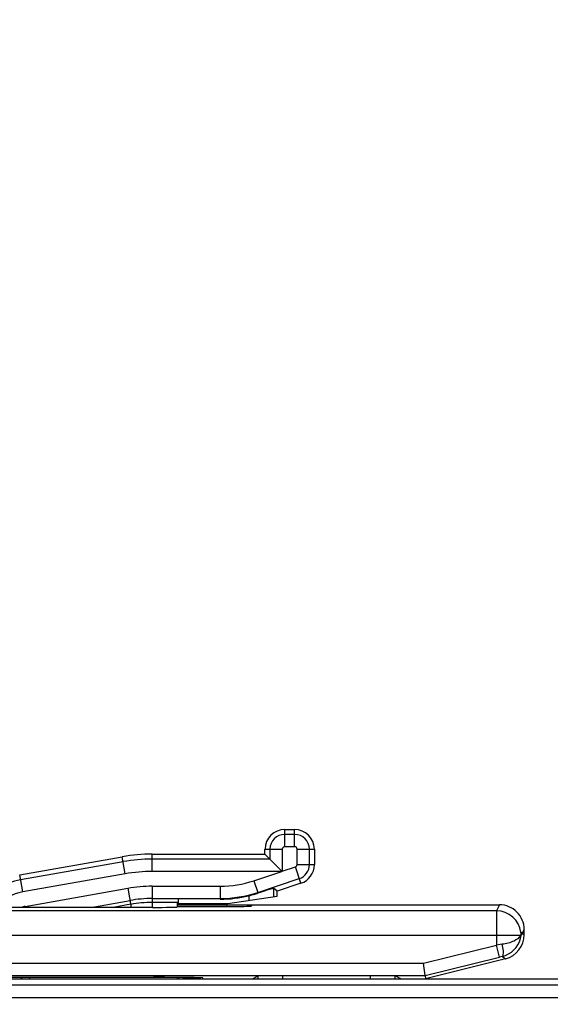
# Model space of a CAD drawing. Units: inches. Extents: x 0 to 34, y 0 to 22.
# Drawn here: x 14.2 to 14.8, y 14 to 15.2 of the extents above; entities that cross this region are included whole.
import ezdxf

# ---------------------------------------------------------------- set-up
doc = ezdxf.new("R2010")
doc.units = ezdxf.units.IN
doc.header["$LTSCALE"] = 1.87
doc.header["$MEASUREMENT"] = 0
doc.layers.get('0').update_dxf_attribs({"linetype": 'CONTINUOUS'})
doc.layers.add('ALL_ASM_MEM', color=7, linetype='CONTINUOUS')
doc.styles.get("Standard").update_dxf_attribs({"font": 'txt', "width": 0.8})
doc.dimstyles.new('DIMSTYLE_1', dxfattribs={"dimtxt": 0.15, "dimasz": 0.1875, "dimexe": 0.125, "dimexo": 0.0625, "dimgap": 0.075, "dimtad": 0, "dimtih": 1, "dimtoh": 1, "dimlfac": 1.333333, "dimzin": 0, "dimdsep": 46, "dimtxsty": 'Standard', "dimblk": '_FILLED', "dimblk1": '_FILLED', "dimblk2": '_FILLED', "dimcen": 0.09, "dimadec": 0, "dimazin": 0, "dimtp": 0.01, "dimtm": 0.01, "dimtfac": 1, "dimtofl": 0, "dimtmove": 0, "dimatfit": 3, "dimldrblk": '_FILLED', "dimfxl": 0, "dimtolj": 1, "dimtzin": 0, "dimarcsym": 0})

# ---------------------------------------------------------------- blocks, each defined once
blk = doc.blocks.new('_FILLED')
at = {"color": 0, "linetype": 'ByBlock'}
blk.add_solid([(0, 0), (-1, 0.1667), (-1, -0.1667)], dxfattribs=at)
blk = doc.blocks.new('*D1')
at = {"color": 2, "linetype": 'Continuous'}
for p, q in [((11.2653, 14.0064), (11.2653, 17.6668)), ((17.2446, 11.8771), (17.2446, 17.6668)), ((11.2653, 17.5418), (13.7, 17.5418)), ((17.2446, 17.5418), (14.81, 17.5418))]:
    blk.add_line(p, q, dxfattribs=at)
at = {"color": 2, "linetype": 'Continuous', "xscale": 0.1875, "yscale": 0.1875, "zscale": 0.1875, "rotation": 180}
blk.add_blockref('_FILLED', (11.2653, 17.5418), dxfattribs=at)
at = {"color": 2, "linetype": 'Continuous', "xscale": 0.1875, "yscale": 0.1875, "zscale": 0.1875}
blk.add_blockref('_FILLED', (17.2446, 17.5418), dxfattribs=at)
at = {"color": 2, "linetype": 'Continuous', "insert": (13.955, 17.6168), "char_height": 0.15, "width": 0.96, "attachment_point": 2, "line_spacing_factor": 0.9}
blk.add_mtext('8.0\\P[202,50]', dxfattribs=at)
blk = doc.blocks.new('*D2')
at = {"color": 2, "linetype": 'Continuous'}
for p, q in [((13.9207, 15.8631), (18.5528, 15.8631)), ((18.4278, 15.8631), (18.4278, 12.4949)), ((18.4278, 8.8267), (18.4278, 11.9699)), ((14.8711, 8.8267), (18.5528, 8.8267))]:
    blk.add_line(p, q, dxfattribs=at)
at = {"color": 2, "linetype": 'Continuous', "xscale": 0.1875, "yscale": 0.1875, "zscale": 0.1875}
for p, rotation in [((18.4278, 15.8631), 90), ((18.4278, 8.8267), 270)]:
    blk.add_blockref('_FILLED', p, dxfattribs=dict(at, rotation=rotation))
at = {"color": 2, "linetype": 'Continuous', "insert": (18.1278, 12.4199), "char_height": 0.15, "width": 0.96, "attachment_point": 2, "line_spacing_factor": 0.9}
blk.add_mtext('9.4\\P[238,30]', dxfattribs=at)

msp = doc.modelspace()

# ---------------------------------------------------------------- linework, layer by layer
at = {"layer": 'ALL_ASM_MEM', "color": 9, "linetype": 'Continuous'}
for p, q in [((14.4927, 14.1608), (14.4927, 14.1815)), ((14.5045, 14.1756), (14.4927, 14.1756)), ((14.5045, 14.1608), (14.5045, 14.1815)), ((14.3343, 14.1313), (14.3343, 14.152)), ((14.469, 14.1579), (14.4897, 14.1579)), ((14.475, 14.1579), (14.475, 14.1461)), ((14.4897, 14.1579), (14.4897, 14.1315)), ((14.5045, 14.1608), (14.4927, 14.1608)), ((14.5074, 14.1395), (14.5074, 14.1579)), ((14.5074, 14.1579), (14.5281, 14.1579)), ((14.5222, 14.1395), (14.5222, 14.1579)), ((14.2995, 14.143), (14.1767, 14.1214)), ((14.302, 14.1285), (14.2984, 14.1489)), ((14.475, 14.1461), (14.3343, 14.1461)), ((14.5074, 14.1395), (14.5281, 14.1395)), ((14.1793, 14.1068), (14.1757, 14.1272)), ((14.302, 14.1285), (14.1793, 14.1068)), ((14.4892, 14.1313), (14.3343, 14.1313)), ((14.4557, 14.1202), (14.4892, 14.1313)), ((14.4897, 14.1315), (14.5054, 14.1367)), ((14.512, 14.1171), (14.5054, 14.1367)), ((14.4557, 14.1202), (14.4604, 14.1061)), ((14.4604, 14.1061), (14.5101, 14.1227)), ((14.1824, 14.0894), (14.3051, 14.1111)), ((14.3051, 14.1111), (14.3091, 14.0883)), ((14.3343, 14.1136), (14.3343, 14.0883)), ((14.3343, 14.1136), (14.4156, 14.1136)), ((14.4156, 14.1136), (14.4156, 14.0989)), ((14.4496, 14.1022), (14.4496, 14.0967)), ((14.4792, 14.1111), (14.4792, 14.1011)), ((14.2609, 14.0883), (14.3077, 14.0965)), ((14.3085, 14.092), (14.2877, 14.0883)), ((14.3343, 14.0989), (14.4156, 14.0989)), ((14.3644, 14.0942), (14.3343, 14.0942)), ((14.4232, 14.0915), (14.4232, 14.0894)), ((14.4527, 14.0915), (14.4527, 14.0899)), ((14.7496, 14.0915), (14.746, 14.0842)), ((14.746, 14.0842), (13.8713, 14.0842)), ((14.1824, 14.0894), (14.1826, 14.0883)), ((14.746, 14.0842), (14.746, 14.0432)), ((14.7753, 14.0583), (14.7745, 14.0547)), ((14.7768, 14.0573), (14.7753, 14.0583)), ((14.7753, 14.0547), (14.7768, 14.0573)), ((14.7791, 14.0619), (14.7768, 14.0573)), ((14.7768, 14.0573), (14.7791, 14.0555)), ((14.7745, 14.0547), (13.8713, 14.0547)), ((14.7529, 14.0441), (14.746, 14.0432)), ((14.7746, 14.0511), (14.7753, 14.0547)), ((14.6587, 14.0214), (14.746, 14.0432)), ((14.7495, 14.0289), (14.746, 14.0432)), ((13.8744, 14.0214), (14.6587, 14.0214)), ((14.753, 14.0297), (14.7567, 14.0268)), ((14.1873, 14.0047), (14.1873, 14.0029)), ((14.3385, 14.0047), (14.3356, 14.0047)), ((14.3488, 14.0047), (14.3385, 14.0047)), ((14.3844, 14.0045), (14.3488, 14.0047)), ((14.3947, 14.0042), (14.3844, 14.0045)), ((14.3947, 14.0029), (14.3947, 14.0042)), ((14.461, 14.0029), (14.461, 14.0062)), ((14.4905, 14.0029), (14.4905, 14.0065)), ((14.5952, 14.0029), (14.5952, 14.0065)), ((14.6247, 14.0029), (14.6247, 14.0062)), ((15.0522, 13.9951), (12.4984, 13.9951)), ((12.4837, 13.9804), (15.0522, 13.9804))]:
    msp.add_line(p, q, dxfattribs=at)
at = {"layer": 'ALL_ASM_MEM', "color": 7, "linetype": 'Continuous'}
for p, q in [((14.4927, 14.1815), (14.5045, 14.1815)), ((14.3343, 14.152), (14.469, 14.152)), ((14.469, 14.152), (14.469, 14.1579)), ((14.475, 14.1461), (14.469, 14.152)), ((14.5281, 14.1579), (14.5281, 14.1395)), ((14.1757, 14.1272), (14.2984, 14.1489)), ((14.475, 14.1461), (14.4897, 14.1313)), ((14.512, 14.1171), (14.4838, 14.1077)), ((14.4838, 14.1077), (14.4792, 14.1111)), ((14.4838, 14.1018), (14.4838, 14.1077)), ((14.3642, 14.0915), (14.3642, 14.0894)), ((14.3642, 14.0915), (14.7496, 14.0915)), ((14.3657, 14.0929), (14.3657, 14.0981)), ((14.3657, 14.0929), (14.4248, 14.0929)), ((14.3658, 14.0915), (14.3659, 14.0929)), ((14.3659, 14.0929), (14.3659, 14.093)), ((14.4248, 14.0929), (14.4838, 14.1018)), ((14.4543, 14.0915), (14.4527, 14.0899)), ((14.3347, 14.0883), (14.0409, 14.0883)), ((14.3642, 14.0894), (14.4232, 14.0894)), ((14.7791, 14.0555), (14.7791, 14.0619)), ((14.6605, 14.0066), (14.6587, 14.0214)), ((14.6605, 14.0066), (14.7495, 14.0289)), ((14.7567, 14.0268), (14.661, 14.0029)), ((11.9165, 14.0029), (15.0522, 14.0029)), ((13.8731, 14.0066), (14.6605, 14.0066)), ((13.897, 14.0047), (14.3394, 14.0047)), ((14.3394, 14.0047), (14.3459, 14.0047)), ((14.3459, 14.0047), (14.3542, 14.0047)), ((14.3542, 14.0047), (14.36, 14.0047)), ((14.36, 14.0047), (14.3654, 14.0047)), ((14.3654, 14.0047), (14.3703, 14.0046)), ((14.3703, 14.0046), (14.3748, 14.0046)), ((14.3748, 14.0046), (14.38, 14.0046)), ((14.38, 14.0046), (14.3834, 14.0045)), ((14.3834, 14.0045), (14.3862, 14.0045)), ((14.3862, 14.0045), (14.3886, 14.0044)), ((14.3886, 14.0044), (14.3904, 14.0044)), ((14.3904, 14.0044), (14.3913, 14.0044)), ((14.3913, 14.0044), (14.3919, 14.0044)), ((14.3919, 14.0044), (14.3923, 14.0044)), ((14.4543, 14.0029), (14.461, 14.0062)), ((14.6315, 14.0029), (14.6247, 14.0062)), ((14.6605, 14.0066), (14.661, 14.0029))]:
    msp.add_line(p, q, dxfattribs=at)
for centre, radius, start, end in [((14.4927, 14.1579), 0.0236, 90, 180), ((14.5045, 14.1579), 0.0236, 0, 90), ((14.3343, 13.9453), 0.2067, 90, 100), ((14.5045, 14.1395), 0.0236, 288.4349, 360), ((14.4156, 14.2406), 0.1425, 270, 283.838), ((14.4126, 14.2526), 0.1549, 283.8389, 286.6836), ((14.4121, 14.2544), 0.1567, 286.6835, 287.3731), ((14.4122, 14.254), 0.1563, 287.3722, 288.0531), ((14.7496, 14.0619), 0.0295, 359.9837, 89.9996), ((14.7496, 14.0555), 0.0295, 284.0371, 359.9991), ((14.1873, 14.0151), 0.0148, 224.5785, 235.9397)]:
    msp.add_arc(centre, radius, start, end, dxfattribs=at)
at = {"layer": 'ALL_ASM_MEM', "color": 9, "linetype": 'Continuous'}
for centre, radius, start, end in [((14.4927, 14.1579), 0.0177, 90, 180), ((14.5045, 14.1579), 0.0177, 0, 90), ((14.4927, 14.1579), 0.00293, 90, 180), ((14.5045, 14.1579), 0.00293, 0, 90), ((14.3343, 13.9453), 0.2008, 90, 100), ((14.5045, 14.1395), 0.00293, 288.4349, 360), ((14.5045, 14.1395), 0.0177, 288.4349, 360), ((14.3343, 13.9453), 0.186, 90, 100), ((14.1885, 14.0545), 0.0679, 100, 150.1085), ((14.4156, 14.2406), 0.1269, 270, 288.4349), ((14.1885, 14.0545), 0.0531, 100, 140.4938), ((14.3343, 13.9453), 0.1683, 90, 100), ((14.4156, 14.2406), 0.1417, 270, 288.4349), ((14.3343, 13.9453), 0.1536, 90, 100), ((14.3343, 13.9453), 0.1489, 90, 100), ((14.1885, 14.0545), 0.0355, 100, 107.5935), ((14.7459, 14.0547), 0.0295, 6.948, 89.9921), ((14.7606, 14.0565), 0.0148, 353.0944, 6.9109), ((14.7458, 14.0585), 0.0297, 283.9459, 345.5802), ((15.1735, 12.3331), 1.7479, 103.9203, 104.0371)]:
    msp.add_arc(centre, radius, start, end, dxfattribs=at)
at = {"layer": 'ALL_ASM_MEM', "color": 7, "linetype": 'Continuous'}
for centre, major_axis, ratio, start_param, end_param in [((14.4496, 14.1012), (0.0295, 0.0098), 0.016559, 0.011932, 1.1839), ((14.3644, 14.0795), (0, 0.0148), 0.017455, -0.618373, -0.017453), ((14.3347, 14.0888), (0.0295, 0), 0.01746, -1.570187, 0.000305), ((14.4232, 14.0899), (0.0295, 0), 0.017455, -1.570796, -0.017453), ((14.3644, 14.0151), (0, 0.0148), 0.017455, -2.547529, -2.358193), ((14.366, 14.0171), (0, 0.0148), 0.017455, -3.703448, -3.388664)]:
    msp.add_ellipse(centre, major_axis=major_axis, ratio=ratio, start_param=start_param, end_param=end_param, dxfattribs=at)
at = {"layer": 'ALL_ASM_MEM', "color": 9, "linetype": 'Continuous'}
for points, knots in [([(14.7745, 14.0547), (14.773, 14.0517), (14.7658, 14.0466), (14.7577, 14.0447), (14.7529, 14.0441)], [0, 0, 0, 0, 0.408019, 1, 1, 1, 1]), ([(14.7538, 14.0308), (14.7544, 14.0325), (14.7542, 14.0371), (14.7535, 14.0415), (14.7529, 14.0441)], [0, 0, 0, 0, 0.397238, 1, 1, 1, 1]), ([(14.753, 14.0297), (14.7531, 14.0298), (14.7535, 14.03), (14.7537, 14.0305), (14.7538, 14.0308)], [0, 0, 0, 0, 0.199127, 1, 1, 1, 1])]:
    msp.add_open_spline(points, degree=3, knots=knots, dxfattribs=at)
msp.add_open_spline([(14.7746, 14.0511), (14.7748, 14.0523), (14.7748, 14.0536), (14.7745, 14.0547)], degree=3, dxfattribs=at)
at = {"layer": 'ALL_ASM_MEM', "color": 7, "linetype": 'Continuous'}
msp.add_open_spline([(14.3853, 14.0044), (14.3883, 14.0034), (14.3915, 14.0029), (14.3947, 14.0029)], degree=3, dxfattribs=at)

# ---------------------------------------------------------------- dimensions: what is measured, and where the dimension line sits
at = {"color": 2, "linetype": 'Continuous'}
for base, p1, p2, angle, picture, middle in [((11.2653, 17.5418), (17.2446, 11.8146), (11.2653, 13.9439), 180, '*D1', (14.255, 17.4293)), ((18.4278, 8.8267), (13.8582, 15.8631), (14.8086, 8.8267), 270, '*D2', (18.4278, 12.2324))]:
    dim = msp.add_linear_dim(base=base, p1=p1, p2=p2, angle=angle, dimstyle='DIMSTYLE_1', dxfattribs=at)
    dim.commit()
    dim.dimension.update_dxf_attribs({"geometry": picture, "text_midpoint": middle, "dimtype": 160})

doc.saveas('drawing.dxf')
